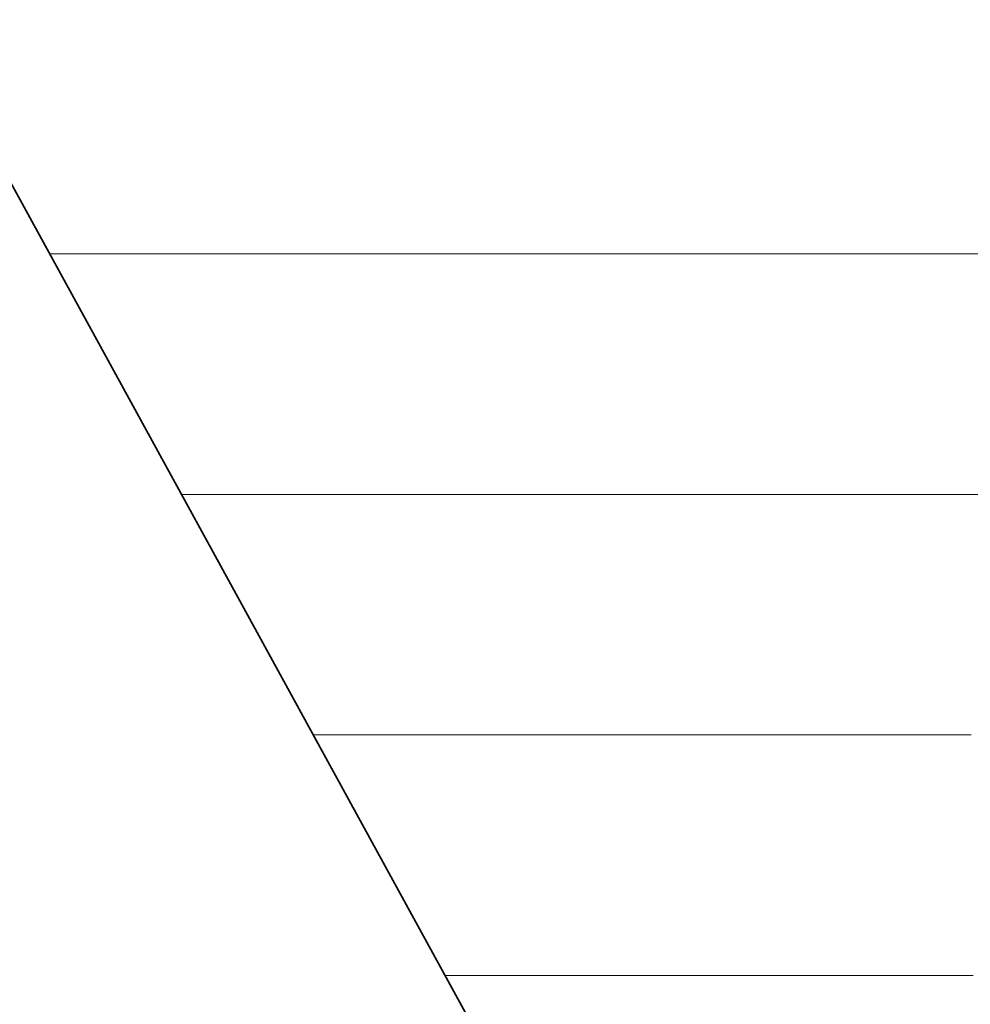
# Model space of a CAD drawing. Units: millimetres. Extents: x 59 to 11996, y 24 to 8424.
# Drawn here: x 8628 to 8655, y 398 to 427 of the extents above; entities that cross this region are included whole.
import ezdxf

# ---------------------------------------------------------------- set-up
doc = ezdxf.new("R2010")
doc.units = ezdxf.units.MM
doc.header["$MEASUREMENT"] = 0
doc.layers.add('(1) Shape lines', color=7, linetype='Continuous', lineweight=35)
doc.layers.add('(9) Sheet', color=7, linetype='Continuous', lineweight=35)

# ---------------------------------------------------------------- blocks, each defined once
blk = doc.blocks.new('HATCH_926_d8542d28-d896-4dac-a5b1-a42b311db902')
at = {"layer": '(1) Shape lines', "color": 0, "lineweight": 9}
blk.add_line((8629.535, 420), (8628.457, 420), dxfattribs=at)
blk = doc.blocks.new('HATCH_927_6a7f3391-7156-4a1d-8801-3382448959e3')
at = {"layer": '(1) Shape lines', "color": 0, "lineweight": 9}
blk.add_line((8629.549, 420), (8629.535, 420), dxfattribs=at)
blk = doc.blocks.new('HATCH_930_6dc6e0c9-2cdd-4551-b4a3-ea73c8a04ac7')
at = {"layer": '(1) Shape lines', "color": 0, "lineweight": 9}
blk.add_line((8630.427, 420), (8629.549, 420), dxfattribs=at)
blk = doc.blocks.new('HATCH_931_9ec49f37-389b-4fe0-a7aa-9286506bb3e5')
at = {"layer": '(1) Shape lines', "color": 0, "lineweight": 9}
blk.add_line((8630.447, 420), (8630.427, 420), dxfattribs=at)
blk = doc.blocks.new('HATCH_932_803c597a-3987-4eed-82a9-dd01ef0668b5')
at = {"layer": '(1) Shape lines', "color": 0, "lineweight": 9}
for p, q in [((8645.424, 420), (8630.447, 420)), ((8646.075, 413), (8632.292, 413)), ((8646.726, 406), (8636.126, 406)), ((8647.378, 399), (8639.961, 399))]:
    blk.add_line(p, q, dxfattribs=at)
blk = doc.blocks.new('HATCH_933_27d64062-eb7c-4476-9cb6-ebc3d21da53f')
at = {"layer": '(1) Shape lines', "color": 0, "lineweight": 9}
for p, q in [((8648.895, 420), (8645.424, 420)), ((8648.895, 413), (8646.075, 413)), ((8648.895, 406), (8646.726, 406)), ((8648.895, 399), (8647.378, 399))]:
    blk.add_line(p, q, dxfattribs=at)
blk = doc.blocks.new('HATCH_935_89046f50-6865-43e1-8f02-518c24d62c22')
at = {"layer": '(1) Shape lines', "color": 0, "lineweight": 9}
for p, q in [((8648.952, 420), (8648.895, 420)), ((8648.955, 413), (8648.895, 413)), ((8648.958, 406), (8648.895, 406)), ((8648.961, 399), (8648.895, 399))]:
    blk.add_line(p, q, dxfattribs=at)
blk = doc.blocks.new('HATCH_936_05400ca8-310f-477f-a31f-ea12d2a2c0c9')
at = {"layer": '(1) Shape lines', "color": 0, "lineweight": 9}
for p, q in [((8648.968, 420), (8648.952, 420)), ((8648.968, 413), (8648.955, 413)), ((8648.968, 406), (8648.958, 406)), ((8648.968, 399), (8648.961, 399))]:
    blk.add_line(p, q, dxfattribs=at)
blk = doc.blocks.new('HATCH_939_46cbff92-cbf4-4b04-89cb-2ee70637e4e1')
at = {"layer": '(1) Shape lines', "color": 0, "lineweight": 9}
for p, q in [((8648.984, 420), (8648.968, 420)), ((8648.985, 413), (8648.968, 413)), ((8648.986, 406), (8648.968, 406)), ((8648.987, 399), (8648.968, 399))]:
    blk.add_line(p, q, dxfattribs=at)
blk = doc.blocks.new('HATCH_940_222c7039-871b-4a2f-a4f6-88bed2ed8b92')
at = {"layer": '(1) Shape lines', "color": 0, "lineweight": 9}
for p, q in [((8648.989, 420), (8648.984, 420)), ((8648.989, 413), (8648.985, 413)), ((8648.989, 406), (8648.986, 406)), ((8648.989, 399), (8648.987, 399))]:
    blk.add_line(p, q, dxfattribs=at)
blk = doc.blocks.new('HATCH_943_4dc67caf-2a14-4e78-9cec-f9d486d39390')
at = {"layer": '(1) Shape lines', "color": 0, "lineweight": 9}
for p, q in [((8649.249, 420), (8648.989, 420)), ((8649.263, 413), (8648.989, 413)), ((8649.278, 406), (8648.989, 406)), ((8649.292, 399), (8648.989, 399))]:
    blk.add_line(p, q, dxfattribs=at)
blk = doc.blocks.new('HATCH_944_2326b7ab-04ab-4c2b-aab7-6dc57c60011f')
at = {"layer": '(1) Shape lines', "color": 0, "lineweight": 9}
for p, q in [((8649.327, 420), (8649.249, 420)), ((8649.327, 413), (8649.263, 413)), ((8649.327, 406), (8649.278, 406)), ((8649.327, 399), (8649.292, 399))]:
    blk.add_line(p, q, dxfattribs=at)
blk = doc.blocks.new('HATCH_947_8651a4ee-1739-403e-98f1-92703afccd6f')
at = {"layer": '(1) Shape lines', "color": 0, "lineweight": 9}
for p, q in [((8649.372, 420), (8649.327, 420)), ((8649.375, 413), (8649.327, 413)), ((8649.377, 406), (8649.327, 406)), ((8649.38, 399), (8649.327, 399))]:
    blk.add_line(p, q, dxfattribs=at)
blk = doc.blocks.new('HATCH_948_a65e4a8d-e414-4ba7-9584-13e43bc2fc08')
at = {"layer": '(1) Shape lines', "color": 0, "lineweight": 9}
for p, q in [((8649.386, 420), (8649.372, 420)), ((8649.386, 413), (8649.375, 413)), ((8649.386, 406), (8649.377, 406)), ((8649.386, 399), (8649.38, 399))]:
    blk.add_line(p, q, dxfattribs=at)
blk = doc.blocks.new('HATCH_951_a1ee1b98-6acc-4604-8afb-073f2aa508de')
at = {"layer": '(1) Shape lines', "color": 0, "lineweight": 9}
for p, q in [((8649.99, 420), (8649.386, 420)), ((8650.023, 413), (8649.386, 413)), ((8650.056, 406), (8649.386, 406)), ((8650.09, 399), (8649.386, 399))]:
    blk.add_line(p, q, dxfattribs=at)
blk = doc.blocks.new('HATCH_952_f0847b69-03c8-4930-a01a-af76a18a2120')
at = {"layer": '(1) Shape lines', "color": 0, "lineweight": 9}
for p, q in [((8650.179, 420), (8649.99, 420)), ((8650.179, 413), (8650.023, 413)), ((8650.179, 406), (8650.056, 406)), ((8650.179, 399), (8650.09, 399))]:
    blk.add_line(p, q, dxfattribs=at)
blk = doc.blocks.new('HATCH_955_6d6d34b4-eb05-4d26-9180-187ecc245e9b')
at = {"layer": '(1) Shape lines', "color": 0, "lineweight": 9}
for p, q in [((8650.24, 420), (8650.179, 420)), ((8650.243, 413), (8650.179, 413)), ((8650.247, 406), (8650.179, 406)), ((8650.25, 399), (8650.179, 399))]:
    blk.add_line(p, q, dxfattribs=at)
blk = doc.blocks.new('HATCH_956_6d4e6406-b02d-4048-9e68-8de96c07fb61')
at = {"layer": '(1) Shape lines', "color": 0, "lineweight": 9}
for p, q in [((8650.259, 420), (8650.24, 420)), ((8650.259, 413), (8650.243, 413)), ((8650.259, 406), (8650.247, 406)), ((8650.259, 399), (8650.25, 399))]:
    blk.add_line(p, q, dxfattribs=at)
blk = doc.blocks.new('HATCH_959_07857ef5-60fc-471d-9b35-ac5e91e9eb05')
at = {"layer": '(1) Shape lines', "color": 0, "lineweight": 9}
for p, q in [((8651.358, 420), (8650.259, 420)), ((8651.42, 413), (8650.259, 413)), ((8651.481, 406), (8650.259, 406)), ((8651.543, 399), (8650.259, 399))]:
    blk.add_line(p, q, dxfattribs=at)
blk = doc.blocks.new('HATCH_960_9b37672b-fd2e-43c3-a8d6-542451bc0e89')
at = {"layer": '(1) Shape lines', "color": 0, "lineweight": 9}
for p, q in [((8651.732, 420), (8651.358, 420)), ((8651.732, 413), (8651.42, 413)), ((8651.732, 406), (8651.481, 406)), ((8651.732, 399), (8651.543, 399))]:
    blk.add_line(p, q, dxfattribs=at)
blk = doc.blocks.new('HATCH_963_406c5527-a408-4da7-a0ea-730bd8b559ee')
at = {"layer": '(1) Shape lines', "color": 0, "lineweight": 9}
for p, q in [((8651.768, 420), (8651.732, 420)), ((8651.771, 413), (8651.732, 413)), ((8651.773, 406), (8651.732, 406)), ((8651.775, 399), (8651.732, 399))]:
    blk.add_line(p, q, dxfattribs=at)
blk = doc.blocks.new('HATCH_964_ac2b5c13-e4eb-4557-861b-2cb4e75fac2a')
at = {"layer": '(1) Shape lines', "color": 0, "lineweight": 9}
for p, q in [((8651.781, 420), (8651.768, 420)), ((8651.781, 413), (8651.771, 413)), ((8651.781, 406), (8651.773, 406)), ((8651.781, 399), (8651.775, 399))]:
    blk.add_line(p, q, dxfattribs=at)
blk = doc.blocks.new('HATCH_967_82f3deff-5e9c-4ca8-a55e-201b3cc1bf8a')
at = {"layer": '(1) Shape lines', "color": 0, "lineweight": 9}
for p, q in [((8652.555, 420), (8651.781, 420)), ((8652.599, 413), (8651.781, 413)), ((8652.644, 406), (8651.781, 406)), ((8652.688, 399), (8651.781, 399))]:
    blk.add_line(p, q, dxfattribs=at)
blk = doc.blocks.new('HATCH_968_25c7f31f-ee23-4113-b942-e029ed3315c9')
at = {"layer": '(1) Shape lines', "color": 0, "lineweight": 9}
for p, q in [((8652.837, 420), (8652.555, 420)), ((8652.837, 413), (8652.599, 413)), ((8652.837, 406), (8652.644, 406)), ((8652.837, 399), (8652.688, 399))]:
    blk.add_line(p, q, dxfattribs=at)
blk = doc.blocks.new('HATCH_971_808c7ce3-7b26-41d9-8917-fa5fce4a8f66')
at = {"layer": '(1) Shape lines', "color": 0, "lineweight": 9}
for p, q in [((8652.839, 420), (8652.837, 420)), ((8652.839, 413), (8652.837, 413)), ((8652.839, 406), (8652.837, 406)), ((8652.839, 399), (8652.837, 399))]:
    blk.add_line(p, q, dxfattribs=at)
blk = doc.blocks.new('HATCH_972_69818bd3-5c14-4580-ace4-fb3638518745')
at = {"layer": '(1) Shape lines', "color": 0, "lineweight": 9}
for p, q in [((8652.839, 420), (8652.839, 420)), ((8652.839, 413), (8652.839, 413)), ((8652.839, 406), (8652.839, 406)), ((8652.839, 399), (8652.839, 399))]:
    blk.add_line(p, q, dxfattribs=at)
blk = doc.blocks.new('HATCH_975_287c360e-b628-45b3-976f-ef32d15d5547')
at = {"layer": '(1) Shape lines', "color": 0, "lineweight": 9}
for p, q in [((8653.764, 420), (8652.839, 420)), ((8653.818, 413), (8652.839, 413)), ((8653.872, 406), (8652.839, 406)), ((8653.926, 399), (8652.839, 399))]:
    blk.add_line(p, q, dxfattribs=at)
blk = doc.blocks.new('HATCH_976_f1627a71-2760-4924-98f7-f5cd0eea8b46')
at = {"layer": '(1) Shape lines', "color": 0, "lineweight": 9}
for p, q in [((8654.125, 420), (8653.764, 420)), ((8654.125, 413), (8653.818, 413)), ((8654.125, 406), (8653.872, 406)), ((8654.125, 399), (8653.926, 399))]:
    blk.add_line(p, q, dxfattribs=at)
blk = doc.blocks.new('HATCH_979_080a58da-a3d9-44a3-a26e-8935600b1ab2')
at = {"layer": '(1) Shape lines', "color": 0, "lineweight": 9}
for p, q in [((8654.175, 420), (8654.125, 420)), ((8654.178, 413), (8654.125, 413)), ((8654.181, 406), (8654.125, 406)), ((8654.184, 399), (8654.125, 399))]:
    blk.add_line(p, q, dxfattribs=at)
blk = doc.blocks.new('HATCH_980_c8f673d3-2a84-4fb0-abe5-cca64d585119')
at = {"layer": '(1) Shape lines', "color": 0, "lineweight": 9}
for p, q in [((8654.195, 420), (8654.175, 420)), ((8654.195, 413), (8654.178, 413)), ((8654.195, 406), (8654.181, 406)), ((8654.195, 399), (8654.184, 399))]:
    blk.add_line(p, q, dxfattribs=at)
blk = doc.blocks.new('HATCH_983_c367226c-a9cd-4fdc-a2cb-63ff8a8938fb')
at = {"layer": '(1) Shape lines', "color": 0, "lineweight": 9}
for p, q in [((8655.16, 420), (8654.195, 420)), ((8655.217, 413), (8654.195, 413)), ((8655.274, 406), (8654.195, 406)), ((8655.332, 399), (8654.195, 399))]:
    blk.add_line(p, q, dxfattribs=at)
blk = doc.blocks.new('HATCH_984_f5248979-5bfe-46d7-91fc-c345d1ff058b')
at = {"layer": '(1) Shape lines', "color": 0, "lineweight": 9}
for p, q in [((8655.565, 420), (8655.16, 420)), ((8655.565, 413), (8655.217, 413))]:
    blk.add_line(p, q, dxfattribs=at)
blk = doc.blocks.new('GROUP_0_321a8ec9-0f9e-411a-b235-d968a9b39c60')
at = {"layer": '(9) Sheet', "color": 7, "linetype": 'Continuous', "lineweight": 35, "ltscale": 20}
blk.add_lwpolyline([(8450.611, 553.38), (8498.432, 629.306), (8547.768, 535.192), (8603.948, 629.272), (8655.565, 535.178), (8709.449, 629.272), (8748.184, 553.38), (8656.115, 369.513), (8603.196, 466.111), (8548.308, 369.513)], close=True, dxfattribs=at)
at = {"layer": '(1) Shape lines', "color": 154, "linetype": 'ByBlock'}
for name in ['HATCH_926_d8542d28-d896-4dac-a5b1-a42b311db902', 'HATCH_927_6a7f3391-7156-4a1d-8801-3382448959e3', 'HATCH_930_6dc6e0c9-2cdd-4551-b4a3-ea73c8a04ac7', 'HATCH_931_9ec49f37-389b-4fe0-a7aa-9286506bb3e5', 'HATCH_932_803c597a-3987-4eed-82a9-dd01ef0668b5', 'HATCH_933_27d64062-eb7c-4476-9cb6-ebc3d21da53f', 'HATCH_935_89046f50-6865-43e1-8f02-518c24d62c22', 'HATCH_936_05400ca8-310f-477f-a31f-ea12d2a2c0c9', 'HATCH_939_46cbff92-cbf4-4b04-89cb-2ee70637e4e1', 'HATCH_940_222c7039-871b-4a2f-a4f6-88bed2ed8b92', 'HATCH_943_4dc67caf-2a14-4e78-9cec-f9d486d39390', 'HATCH_944_2326b7ab-04ab-4c2b-aab7-6dc57c60011f', 'HATCH_947_8651a4ee-1739-403e-98f1-92703afccd6f', 'HATCH_948_a65e4a8d-e414-4ba7-9584-13e43bc2fc08', 'HATCH_951_a1ee1b98-6acc-4604-8afb-073f2aa508de', 'HATCH_952_f0847b69-03c8-4930-a01a-af76a18a2120', 'HATCH_955_6d6d34b4-eb05-4d26-9180-187ecc245e9b', 'HATCH_956_6d4e6406-b02d-4048-9e68-8de96c07fb61', 'HATCH_959_07857ef5-60fc-471d-9b35-ac5e91e9eb05', 'HATCH_960_9b37672b-fd2e-43c3-a8d6-542451bc0e89', 'HATCH_963_406c5527-a408-4da7-a0ea-730bd8b559ee', 'HATCH_964_ac2b5c13-e4eb-4557-861b-2cb4e75fac2a', 'HATCH_967_82f3deff-5e9c-4ca8-a55e-201b3cc1bf8a', 'HATCH_968_25c7f31f-ee23-4113-b942-e029ed3315c9', 'HATCH_971_808c7ce3-7b26-41d9-8917-fa5fce4a8f66', 'HATCH_972_69818bd3-5c14-4580-ace4-fb3638518745', 'HATCH_975_287c360e-b628-45b3-976f-ef32d15d5547', 'HATCH_976_f1627a71-2760-4924-98f7-f5cd0eea8b46', 'HATCH_979_080a58da-a3d9-44a3-a26e-8935600b1ab2', 'HATCH_980_c8f673d3-2a84-4fb0-abe5-cca64d585119', 'HATCH_983_c367226c-a9cd-4fdc-a2cb-63ff8a8938fb', 'HATCH_984_f5248979-5bfe-46d7-91fc-c345d1ff058b']:
    blk.add_blockref(name, (0, 0), dxfattribs=at)

msp = doc.modelspace()

# ---------------------------------------------------------------- block references
at = {"color": 7, "linetype": 'ByBlock'}
msp.add_blockref('GROUP_0_321a8ec9-0f9e-411a-b235-d968a9b39c60', (0, 0), dxfattribs=at)

doc.saveas('drawing.dxf')
